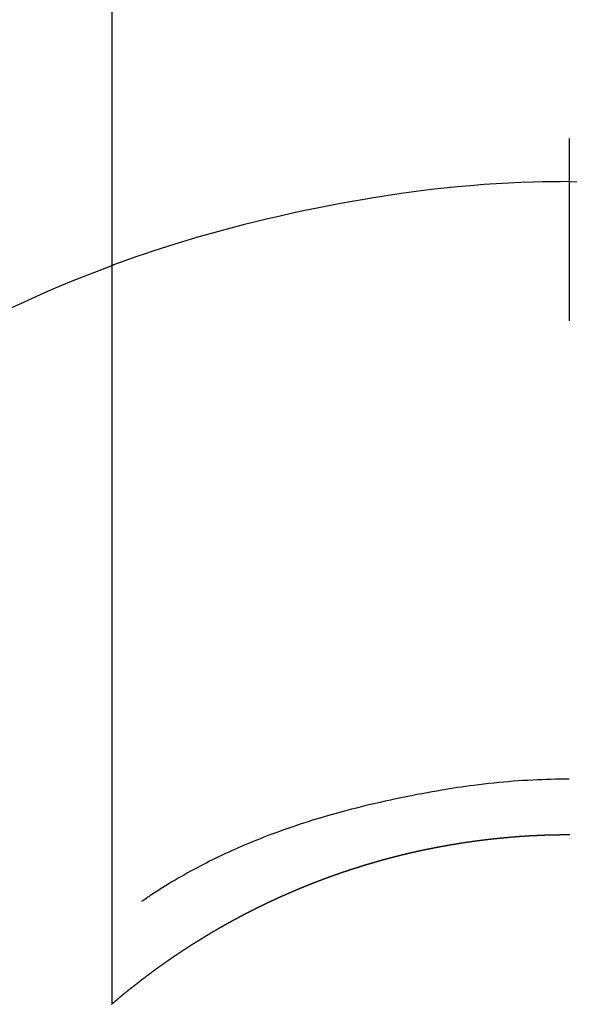
# Model space of a CAD drawing. Extents: x 84007 to 110129, y 210 to 8610.
# Drawn here: x 87261 to 87270, y 6911 to 6927 of the extents above; entities that cross this region are included whole.
import ezdxf

# ---------------------------------------------------------------- set-up
doc = ezdxf.new("R2010")
doc.units = 0
doc.header["$LTSCALE"] = 50
doc.header["$MEASUREMENT"] = 0
doc.layers.add('150-機器', color=8, linetype='CONTINUOUS')

msp = doc.modelspace()

# ---------------------------------------------------------------- linework, layer by layer
at = {"layer": '150-機器', "color": 13, "linetype": 'Continuous'}
for p, q in [((87262.559, 6911.024), (87262.559, 6942.785)), ((87270.068, 6913.805), (87270.068, 6913.804))]:
    msp.add_line(p, q, dxfattribs=at)
for points in [[(87270.068, 6925.229), (87270.068, 6925.224), (87270.068, 6925.219), (87270.068, 6925.214), (87270.068, 6925.209), (87270.068, 6925.204), (87270.068, 6925.199), (87270.068, 6925.194), (87270.068, 6925.189), (87270.068, 6925.184), (87270.068, 6925.179), (87270.068, 6925.174), (87270.068, 6925.169), (87270.068, 6925.164), (87270.068, 6925.158), (87270.068, 6925.153), (87270.068, 6925.148), (87270.068, 6925.143), (87270.068, 6925.138), (87270.068, 6925.133), (87270.068, 6925.127), (87270.068, 6925.122), (87270.068, 6925.117), (87270.068, 6925.112), (87270.068, 6925.106), (87270.068, 6925.101), (87270.068, 6925.096), (87270.068, 6925.091), (87270.068, 6925.085), (87270.068, 6925.08), (87270.068, 6925.075), (87270.068, 6925.069), (87270.068, 6925.064), (87270.068, 6925.059), (87270.068, 6925.053), (87270.068, 6925.048), (87270.068, 6925.043), (87270.068, 6925.037), (87270.068, 6925.032), (87270.068, 6925.027), (87270.068, 6925.021), (87270.068, 6925.016), (87270.068, 6925.01), (87270.068, 6925.005), (87270.068, 6924.999), (87270.068, 6924.994), (87270.068, 6924.989), (87270.068, 6924.983), (87270.068, 6924.978), (87270.068, 6924.972), (87270.068, 6924.967), (87270.068, 6924.961), (87270.068, 6924.956), (87270.068, 6924.95), (87270.068, 6924.945), (87270.068, 6924.939), (87270.068, 6924.934), (87270.068, 6924.928), (87270.068, 6924.922), (87270.068, 6924.917), (87270.068, 6924.911), (87270.068, 6924.906), (87270.068, 6924.9), (87270.068, 6924.894), (87270.068, 6924.889), (87270.068, 6924.883), (87270.068, 6924.878), (87270.068, 6924.872), (87270.068, 6924.867), (87270.068, 6924.862), (87270.068, 6924.856), (87270.068, 6924.85), (87270.068, 6924.845), (87270.068, 6924.839), (87270.068, 6924.833), (87270.068, 6924.828), (87270.068, 6924.822), (87270.068, 6924.816), (87270.068, 6924.811), (87270.068, 6924.805), (87270.068, 6924.799), (87270.068, 6924.793), (87270.068, 6924.788), (87270.068, 6924.782), (87270.068, 6924.776), (87270.068, 6924.77), (87270.068, 6924.765), (87270.068, 6924.759), (87270.068, 6924.753), (87270.068, 6924.747), (87270.068, 6924.741), (87270.068, 6924.736), (87270.068, 6924.73), (87270.068, 6924.724), (87270.068, 6924.718), (87270.068, 6924.712), (87270.068, 6924.707), (87270.068, 6924.701), (87270.068, 6924.695), (87270.068, 6924.689), (87270.068, 6924.683), (87270.068, 6924.677), (87270.068, 6924.671), (87270.068, 6924.666), (87270.068, 6924.66), (87270.068, 6924.654), (87270.068, 6924.648), (87270.068, 6924.642), (87270.068, 6924.636), (87270.068, 6924.63), (87270.068, 6924.624), (87270.068, 6924.618), (87270.068, 6924.613), (87270.068, 6924.607), (87270.068, 6924.601), (87270.068, 6924.595), (87270.068, 6924.589), (87270.068, 6924.583), (87270.068, 6924.577), (87270.068, 6924.571), (87270.068, 6924.565), (87270.068, 6924.559), (87270.068, 6924.553), (87270.068, 6924.547), (87270.068, 6924.541), (87270.068, 6924.535), (87270.068, 6924.529), (87270.068, 6924.523)], [(87270.068, 6924.523), (87269.92, 6924.522), (87269.772, 6924.52), (87269.624, 6924.518), (87269.476, 6924.514), (87269.273, 6924.508), (87269.07, 6924.498), (87268.867, 6924.487), (87268.665, 6924.474), (87268.448, 6924.457), (87268.231, 6924.438), (87268.014, 6924.416), (87267.798, 6924.392), (87267.552, 6924.361), (87267.307, 6924.328), (87267.063, 6924.292), (87266.819, 6924.253), (87266.788, 6924.248), (87266.758, 6924.242), (87266.727, 6924.237), (87266.697, 6924.232), (87266.504, 6924.199), (87266.312, 6924.163), (87266.12, 6924.127), (87265.928, 6924.089), (87265.724, 6924.047), (87265.521, 6924.003), (87265.318, 6923.958), (87265.116, 6923.911), (87264.913, 6923.862), (87264.711, 6923.812), (87264.509, 6923.76), (87264.308, 6923.706), (87264.128, 6923.655), (87263.949, 6923.604), (87263.77, 6923.551), (87263.591, 6923.496), (87263.469, 6923.458), (87263.348, 6923.419), (87263.227, 6923.38), (87263.106, 6923.34), (87262.968, 6923.292), (87262.829, 6923.243), (87262.691, 6923.194), (87262.553, 6923.144)], [(87270.068, 6924.523), (87270.068, 6924.505), (87270.068, 6924.488), (87270.068, 6924.47), (87270.068, 6924.452), (87270.068, 6924.434), (87270.068, 6924.416), (87270.068, 6924.398), (87270.068, 6924.38), (87270.068, 6924.362), (87270.068, 6924.344), (87270.068, 6924.326), (87270.068, 6924.308), (87270.068, 6924.29), (87270.068, 6924.272), (87270.068, 6924.254), (87270.068, 6924.236), (87270.068, 6924.218), (87270.068, 6924.2), (87270.068, 6924.182), (87270.068, 6924.164), (87270.068, 6924.146), (87270.068, 6924.128), (87270.068, 6924.111), (87270.068, 6924.093), (87270.068, 6924.075), (87270.068, 6924.057), (87270.068, 6924.039), (87270.068, 6924.021), (87270.068, 6924.003), (87270.068, 6923.985), (87270.068, 6923.967), (87270.068, 6923.949), (87270.068, 6923.931), (87270.068, 6923.913), (87270.068, 6923.895), (87270.068, 6923.877), (87270.068, 6923.859), (87270.068, 6923.841), (87270.068, 6923.823), (87270.068, 6923.805), (87270.068, 6923.787), (87270.068, 6923.769), (87270.068, 6923.751), (87270.068, 6923.734), (87270.068, 6923.716), (87270.068, 6923.698), (87270.068, 6923.68), (87270.068, 6923.662), (87270.068, 6923.644), (87270.068, 6923.626), (87270.068, 6923.608), (87270.068, 6923.59), (87270.068, 6923.572), (87270.068, 6923.554), (87270.068, 6923.536), (87270.068, 6923.518), (87270.068, 6923.5), (87270.068, 6923.481), (87270.068, 6923.463), (87270.068, 6923.445), (87270.068, 6923.427), (87270.068, 6923.409), (87270.068, 6923.391), (87270.068, 6923.373), (87270.068, 6923.356), (87270.068, 6923.338), (87270.068, 6923.32), (87270.068, 6923.302), (87270.068, 6923.284), (87270.068, 6923.266), (87270.068, 6923.248), (87270.068, 6923.23), (87270.068, 6923.212), (87270.068, 6923.194), (87270.068, 6923.176), (87270.068, 6923.158), (87270.068, 6923.14), (87270.068, 6923.122), (87270.068, 6923.103), (87270.068, 6923.085), (87270.068, 6923.067), (87270.068, 6923.049), (87270.068, 6923.031), (87270.068, 6923.013), (87270.068, 6922.995), (87270.068, 6922.978), (87270.068, 6922.96), (87270.068, 6922.942), (87270.068, 6922.924), (87270.068, 6922.906), (87270.068, 6922.888), (87270.068, 6922.87), (87270.068, 6922.852), (87270.068, 6922.834), (87270.068, 6922.816), (87270.068, 6922.798), (87270.068, 6922.78), (87270.068, 6922.762), (87270.068, 6922.743), (87270.068, 6922.725), (87270.068, 6922.707), (87270.068, 6922.689), (87270.068, 6922.671), (87270.068, 6922.653), (87270.068, 6922.635), (87270.068, 6922.617), (87270.068, 6922.6), (87270.068, 6922.582), (87270.068, 6922.564), (87270.068, 6922.546), (87270.068, 6922.528), (87270.068, 6922.51), (87270.068, 6922.492), (87270.068, 6922.474), (87270.068, 6922.456), (87270.068, 6922.438), (87270.068, 6922.42), (87270.068, 6922.402), (87270.068, 6922.384), (87270.068, 6922.366), (87270.068, 6922.348), (87270.068, 6922.329), (87270.068, 6922.311), (87270.068, 6922.293), (87270.068, 6922.275), (87270.068, 6922.257), (87270.068, 6922.239)], [(87270.068, 6924.523), (87270.216, 6924.522)], [(87262.593, 6923.159), (87262.34, 6923.061), (87262.088, 6922.962), (87261.836, 6922.862), (87261.586, 6922.757), (87261.453, 6922.699), (87261.32, 6922.64), (87261.187, 6922.58), (87261.055, 6922.519), (87260.911, 6922.451)], [(87270.068, 6914.713), (87269.992, 6914.713), (87269.917, 6914.712), (87269.841, 6914.711), (87269.766, 6914.709), (87269.692, 6914.707), (87269.617, 6914.705), (87269.543, 6914.702), (87269.469, 6914.698), (87269.388, 6914.694), (87269.307, 6914.69), (87269.226, 6914.684), (87269.145, 6914.679), (87269.067, 6914.672), (87268.989, 6914.665), (87268.91, 6914.658), (87268.832, 6914.65), (87268.749, 6914.641), (87268.665, 6914.632), (87268.582, 6914.622), (87268.499, 6914.612), (87268.433, 6914.603), (87268.366, 6914.594), (87268.3, 6914.584), (87268.234, 6914.574), (87268.169, 6914.564), (87268.104, 6914.553), (87268.039, 6914.543), (87267.974, 6914.532), (87267.894, 6914.518), (87267.814, 6914.504), (87267.734, 6914.49), (87267.654, 6914.475), (87267.566, 6914.459), (87267.479, 6914.442), (87267.391, 6914.425), (87267.303, 6914.407), (87267.218, 6914.39), (87267.132, 6914.371), (87267.047, 6914.353), (87266.962, 6914.333), (87266.884, 6914.316), (87266.806, 6914.297), (87266.729, 6914.279), (87266.651, 6914.26), (87266.572, 6914.24), (87266.494, 6914.22), (87266.416, 6914.2), (87266.338, 6914.179), (87266.216, 6914.145), (87266.095, 6914.111), (87265.974, 6914.075), (87265.853, 6914.038), (87265.779, 6914.015), (87265.706, 6913.992), (87265.633, 6913.968), (87265.56, 6913.943), (87265.461, 6913.91), (87265.363, 6913.875), (87265.265, 6913.839), (87265.167, 6913.803), (87265.109, 6913.781), (87265.051, 6913.759), (87264.994, 6913.736), (87264.936, 6913.713), (87264.876, 6913.689), (87264.816, 6913.664), (87264.757, 6913.639), (87264.697, 6913.613), (87264.642, 6913.59), (87264.588, 6913.566), (87264.533, 6913.541), (87264.479, 6913.517), (87264.422, 6913.491), (87264.366, 6913.465), (87264.31, 6913.438), (87264.254, 6913.411), (87264.208, 6913.388), (87264.162, 6913.365), (87264.116, 6913.342), (87264.071, 6913.318), (87264.015, 6913.289), (87263.96, 6913.26), (87263.904, 6913.231), (87263.849, 6913.201), (87263.799, 6913.174), (87263.748, 6913.145), (87263.698, 6913.117), (87263.648, 6913.088), (87263.596, 6913.057), (87263.544, 6913.026), (87263.492, 6912.995), (87263.44, 6912.963), (87263.396, 6912.936), (87263.352, 6912.908), (87263.309, 6912.88), (87263.265, 6912.851), (87263.239, 6912.835), (87263.213, 6912.818), (87263.188, 6912.801), (87263.162, 6912.784), (87263.147, 6912.774), (87263.133, 6912.764), (87263.118, 6912.754), (87263.103, 6912.744), (87263.091, 6912.735), (87263.079, 6912.726), (87263.067, 6912.718), (87263.054, 6912.71), (87263.053, 6912.709), (87263.052, 6912.708), (87263.051, 6912.708), (87263.049, 6912.707)], [(87262.551, 6911.017), (87262.555, 6911.021), (87262.559, 6911.024), (87262.563, 6911.027), (87262.567, 6911.031), (87262.571, 6911.034), (87262.575, 6911.038), (87262.579, 6911.041), (87262.583, 6911.044), (87262.587, 6911.048), (87262.591, 6911.051), (87262.595, 6911.054), (87262.599, 6911.058), (87262.603, 6911.061), (87262.607, 6911.065), (87262.611, 6911.068), (87262.615, 6911.071), (87262.619, 6911.075), (87262.623, 6911.078), (87262.627, 6911.082), (87262.631, 6911.085), (87262.635, 6911.088), (87262.639, 6911.092), (87262.643, 6911.095), (87262.647, 6911.098), (87262.651, 6911.102), (87262.654, 6911.105), (87262.658, 6911.109), (87262.662, 6911.112), (87262.666, 6911.115), (87262.67, 6911.119), (87262.674, 6911.122), (87262.678, 6911.125), (87262.682, 6911.129), (87262.686, 6911.132), (87262.69, 6911.136), (87262.694, 6911.139), (87262.698, 6911.142), (87262.702, 6911.146), (87262.706, 6911.149), (87262.711, 6911.152), (87262.715, 6911.156), (87262.719, 6911.159), (87262.723, 6911.162), (87262.727, 6911.166), (87262.731, 6911.169), (87262.735, 6911.172), (87262.739, 6911.176), (87262.743, 6911.179), (87262.747, 6911.182), (87262.751, 6911.186), (87262.755, 6911.189), (87262.759, 6911.192), (87262.763, 6911.196), (87262.767, 6911.199), (87262.771, 6911.202), (87262.775, 6911.205), (87262.779, 6911.209), (87262.783, 6911.212), (87262.787, 6911.215), (87262.792, 6911.219), (87262.796, 6911.222), (87262.8, 6911.225), (87262.804, 6911.229), (87262.808, 6911.232), (87262.812, 6911.235), (87262.816, 6911.238), (87262.82, 6911.242), (87262.824, 6911.245), (87262.828, 6911.248), (87262.832, 6911.252), (87262.836, 6911.255), (87262.84, 6911.258), (87262.845, 6911.261), (87262.849, 6911.265), (87262.853, 6911.268), (87262.857, 6911.271), (87262.861, 6911.275), (87262.865, 6911.278), (87262.869, 6911.281), (87262.873, 6911.284), (87262.877, 6911.288), (87262.881, 6911.291), (87262.885, 6911.294), (87262.89, 6911.297), (87262.894, 6911.301), (87262.898, 6911.303), (87262.902, 6911.306), (87262.906, 6911.309), (87262.91, 6911.313), (87262.914, 6911.316), (87262.918, 6911.319), (87262.922, 6911.322), (87262.927, 6911.326), (87262.931, 6911.329), (87262.935, 6911.332), (87262.939, 6911.335), (87262.943, 6911.339), (87262.947, 6911.342), (87262.951, 6911.345), (87262.955, 6911.348), (87262.959, 6911.352), (87262.964, 6911.355), (87262.968, 6911.358), (87262.972, 6911.361), (87262.976, 6911.365), (87262.98, 6911.368), (87262.984, 6911.371), (87262.988, 6911.374), (87262.993, 6911.377), (87262.997, 6911.381), (87263.001, 6911.384), (87263.005, 6911.387), (87263.009, 6911.39), (87263.013, 6911.393), (87263.017, 6911.397), (87263.022, 6911.4), (87263.026, 6911.403), (87263.03, 6911.406), (87263.033, 6911.409), (87263.037, 6911.413), (87263.041, 6911.416), (87263.045, 6911.419), (87263.05, 6911.422), (87263.054, 6911.425), (87263.058, 6911.429), (87263.062, 6911.432), (87263.066, 6911.435), (87263.07, 6911.438), (87263.075, 6911.441), (87263.079, 6911.444), (87263.083, 6911.448), (87263.087, 6911.451), (87263.091, 6911.454), (87263.095, 6911.457), (87263.1, 6911.46), (87263.104, 6911.463), (87263.108, 6911.467), (87263.112, 6911.47), (87263.116, 6911.473), (87263.12, 6911.476), (87263.125, 6911.479), (87263.129, 6911.482), (87263.133, 6911.486), (87263.137, 6911.489), (87263.141, 6911.492), (87263.146, 6911.495), (87263.15, 6911.498), (87263.154, 6911.501), (87263.158, 6911.504), (87263.162, 6911.508), (87263.167, 6911.511), (87263.171, 6911.514), (87263.175, 6911.517), (87263.179, 6911.52), (87263.183, 6911.523), (87263.188, 6911.526), (87263.192, 6911.529), (87263.196, 6911.533), (87263.2, 6911.536), (87263.204, 6911.539), (87263.209, 6911.542), (87263.213, 6911.545), (87263.217, 6911.548), (87263.221, 6911.551), (87263.225, 6911.554), (87263.23, 6911.557), (87263.234, 6911.561), (87263.238, 6911.564), (87263.242, 6911.567), (87263.247, 6911.57), (87263.251, 6911.573), (87263.255, 6911.576), (87263.259, 6911.579), (87263.263, 6911.582), (87263.268, 6911.585), (87263.272, 6911.588), (87263.276, 6911.592), (87263.28, 6911.595), (87263.285, 6911.598), (87263.289, 6911.601), (87263.293, 6911.604), (87263.297, 6911.607), (87263.302, 6911.61), (87263.306, 6911.613), (87263.31, 6911.616), (87263.314, 6911.619), (87263.319, 6911.622), (87263.323, 6911.625), (87263.327, 6911.628), (87263.331, 6911.631), (87263.336, 6911.635), (87263.34, 6911.638), (87263.344, 6911.641), (87263.348, 6911.644), (87263.353, 6911.647), (87263.357, 6911.65), (87263.361, 6911.653), (87263.365, 6911.656), (87263.37, 6911.659), (87263.374, 6911.662), (87263.378, 6911.665), (87263.382, 6911.668), (87263.387, 6911.671), (87263.391, 6911.674), (87263.395, 6911.677), (87263.4, 6911.68), (87263.404, 6911.682), (87263.408, 6911.685), (87263.411, 6911.688), (87263.416, 6911.691), (87263.42, 6911.694), (87263.424, 6911.697), (87263.429, 6911.7), (87263.433, 6911.703), (87263.437, 6911.706), (87263.441, 6911.709), (87263.446, 6911.712), (87263.45, 6911.715), (87263.454, 6911.718), (87263.459, 6911.721), (87263.463, 6911.724), (87263.467, 6911.727), (87263.471, 6911.73), (87263.476, 6911.733), (87263.48, 6911.736), (87263.484, 6911.739), (87263.489, 6911.742), (87263.493, 6911.745), (87263.497, 6911.748), (87263.502, 6911.751), (87263.506, 6911.754), (87263.51, 6911.757), (87263.514, 6911.76), (87263.519, 6911.763), (87263.523, 6911.766), (87263.527, 6911.769), (87263.532, 6911.772), (87263.536, 6911.775), (87263.54, 6911.778), (87263.545, 6911.781), (87263.549, 6911.784), (87263.553, 6911.787), (87263.558, 6911.79), (87263.562, 6911.793), (87263.566, 6911.796), (87263.571, 6911.799), (87263.575, 6911.802), (87263.579, 6911.805), (87263.584, 6911.808), (87263.588, 6911.811), (87263.592, 6911.813), (87263.597, 6911.816), (87263.601, 6911.819), (87263.605, 6911.822), (87263.61, 6911.825), (87263.614, 6911.828), (87263.618, 6911.831), (87263.623, 6911.834), (87263.627, 6911.837), (87263.631, 6911.84), (87263.636, 6911.843), (87263.64, 6911.846), (87263.644, 6911.849), (87263.649, 6911.852), (87263.653, 6911.854), (87263.657, 6911.857), (87263.662, 6911.86), (87263.666, 6911.863), (87263.671, 6911.866), (87263.675, 6911.869), (87263.679, 6911.872), (87263.684, 6911.875), (87263.688, 6911.878), (87263.692, 6911.881), (87263.697, 6911.884), (87263.701, 6911.886), (87263.705, 6911.889), (87263.71, 6911.892), (87263.714, 6911.895), (87263.719, 6911.898), (87263.723, 6911.901), (87263.727, 6911.904), (87263.732, 6911.907), (87263.736, 6911.909), (87263.74, 6911.912), (87263.745, 6911.915), (87263.749, 6911.918), (87263.754, 6911.921), (87263.758, 6911.924), (87263.762, 6911.927), (87263.767, 6911.93), (87263.771, 6911.932), (87263.776, 6911.935), (87263.78, 6911.938), (87263.784, 6911.941), (87263.788, 6911.944), (87263.792, 6911.947), (87263.797, 6911.95), (87263.801, 6911.952), (87263.805, 6911.955), (87263.81, 6911.958), (87263.814, 6911.961), (87263.819, 6911.964), (87263.823, 6911.967), (87263.827, 6911.969), (87263.832, 6911.972), (87263.836, 6911.975), (87263.841, 6911.978), (87263.845, 6911.981), (87263.849, 6911.984), (87263.854, 6911.986), (87263.858, 6911.989), (87263.863, 6911.992), (87263.867, 6911.995), (87263.871, 6911.998), (87263.876, 6912), (87263.88, 6912.003), (87263.885, 6912.006), (87263.889, 6912.009), (87263.894, 6912.012), (87263.898, 6912.015), (87263.902, 6912.017), (87263.907, 6912.02), (87263.911, 6912.023), (87263.916, 6912.026), (87263.92, 6912.029), (87263.925, 6912.031), (87263.929, 6912.034), (87263.933, 6912.037), (87263.938, 6912.04), (87263.942, 6912.042), (87263.947, 6912.045), (87263.951, 6912.048), (87263.956, 6912.051), (87263.96, 6912.054), (87263.965, 6912.056), (87263.969, 6912.058), (87263.973, 6912.061), (87263.978, 6912.064), (87263.982, 6912.066), (87263.987, 6912.069), (87263.991, 6912.072), (87263.996, 6912.075), (87264, 6912.077), (87264.005, 6912.08), (87264.009, 6912.083), (87264.014, 6912.086), (87264.018, 6912.088), (87264.022, 6912.091), (87264.027, 6912.094), (87264.031, 6912.097), (87264.036, 6912.099), (87264.04, 6912.102), (87264.045, 6912.105), (87264.049, 6912.108), (87264.054, 6912.11), (87264.058, 6912.113), (87264.063, 6912.116), (87264.067, 6912.119), (87264.072, 6912.121), (87264.076, 6912.124), (87264.081, 6912.127), (87264.085, 6912.129), (87264.089, 6912.132), (87264.094, 6912.135), (87264.098, 6912.138), (87264.103, 6912.14), (87264.107, 6912.143), (87264.112, 6912.146), (87264.116, 6912.148), (87264.121, 6912.151), (87264.125, 6912.154), (87264.13, 6912.157), (87264.134, 6912.159), (87264.139, 6912.162), (87264.143, 6912.165), (87264.148, 6912.167), (87264.152, 6912.17), (87264.157, 6912.173), (87264.161, 6912.175), (87264.165, 6912.178), (87264.169, 6912.181), (87264.174, 6912.183), (87264.178, 6912.186), (87264.183, 6912.189), (87264.187, 6912.191), (87264.192, 6912.194), (87264.196, 6912.197), (87264.201, 6912.199), (87264.205, 6912.202), (87264.21, 6912.205), (87264.214, 6912.207), (87264.219, 6912.21), (87264.223, 6912.213), (87264.228, 6912.215), (87264.232, 6912.218), (87264.237, 6912.221), (87264.242, 6912.223), (87264.246, 6912.226), (87264.251, 6912.229), (87264.255, 6912.231), (87264.26, 6912.234), (87264.264, 6912.236), (87264.269, 6912.239), (87264.273, 6912.242), (87264.278, 6912.244), (87264.282, 6912.247), (87264.287, 6912.25), (87264.291, 6912.252), (87264.296, 6912.255), (87264.3, 6912.258), (87264.305, 6912.26), (87264.309, 6912.263), (87264.314, 6912.265), (87264.319, 6912.268), (87264.323, 6912.271), (87264.328, 6912.273), (87264.332, 6912.276), (87264.337, 6912.278), (87264.341, 6912.281), (87264.346, 6912.284), (87264.35, 6912.286), (87264.355, 6912.289), (87264.359, 6912.291), (87264.364, 6912.294), (87264.369, 6912.297), (87264.373, 6912.299), (87264.378, 6912.302), (87264.382, 6912.304), (87264.387, 6912.307), (87264.391, 6912.309), (87264.396, 6912.312), (87264.4, 6912.315), (87264.405, 6912.317), (87264.41, 6912.32), (87264.414, 6912.322), (87264.419, 6912.325), (87264.423, 6912.327), (87264.428, 6912.33), (87264.432, 6912.333), (87264.437, 6912.335), (87264.442, 6912.338), (87264.446, 6912.34), (87264.451, 6912.343), (87264.455, 6912.345), (87264.46, 6912.348), (87264.464, 6912.35), (87264.469, 6912.353), (87264.474, 6912.356), (87264.478, 6912.358), (87264.483, 6912.361), (87264.487, 6912.363), (87264.492, 6912.366), (87264.497, 6912.368), (87264.501, 6912.371), (87264.506, 6912.373), (87264.51, 6912.376), (87264.515, 6912.378), (87264.52, 6912.381), (87264.524, 6912.383), (87264.529, 6912.386), (87264.533, 6912.388), (87264.538, 6912.391), (87264.541, 6912.393), (87264.546, 6912.396), (87264.551, 6912.398), (87264.555, 6912.401), (87264.56, 6912.403), (87264.564, 6912.406), (87264.569, 6912.408), (87264.574, 6912.411), (87264.578, 6912.413), (87264.583, 6912.416), (87264.588, 6912.418), (87264.592, 6912.421), (87264.597, 6912.423), (87264.601, 6912.426), (87264.606, 6912.428), (87264.611, 6912.431), (87264.615, 6912.433), (87264.62, 6912.435), (87264.624, 6912.437), (87264.629, 6912.44), (87264.634, 6912.442), (87264.638, 6912.445), (87264.643, 6912.447), (87264.648, 6912.45), (87264.652, 6912.452), (87264.657, 6912.455), (87264.661, 6912.457), (87264.666, 6912.459), (87264.671, 6912.462), (87264.675, 6912.464), (87264.68, 6912.467), (87264.685, 6912.469), (87264.689, 6912.472), (87264.694, 6912.474), (87264.698, 6912.477), (87264.703, 6912.479), (87264.708, 6912.481), (87264.712, 6912.484), (87264.717, 6912.486), (87264.722, 6912.489), (87264.726, 6912.491), (87264.731, 6912.494), (87264.736, 6912.496), (87264.74, 6912.498), (87264.745, 6912.501), (87264.75, 6912.503), (87264.754, 6912.506), (87264.759, 6912.508), (87264.764, 6912.511), (87264.768, 6912.513), (87264.773, 6912.515), (87264.777, 6912.518), (87264.782, 6912.52), (87264.787, 6912.523), (87264.791, 6912.525), (87264.796, 6912.527), (87264.801, 6912.53), (87264.805, 6912.532), (87264.81, 6912.534), (87264.815, 6912.537), (87264.819, 6912.539), (87264.824, 6912.542), (87264.829, 6912.544), (87264.833, 6912.546), (87264.838, 6912.549), (87264.843, 6912.551), (87264.847, 6912.554), (87264.852, 6912.556), (87264.857, 6912.558), (87264.861, 6912.561), (87264.866, 6912.563), (87264.871, 6912.565), (87264.875, 6912.568), (87264.88, 6912.57), (87264.885, 6912.572), (87264.89, 6912.575), (87264.894, 6912.577), (87264.899, 6912.579), (87264.904, 6912.582), (87264.908, 6912.584), (87264.913, 6912.587), (87264.917, 6912.589), (87264.921, 6912.591), (87264.926, 6912.594), (87264.931, 6912.596), (87264.935, 6912.598), (87264.94, 6912.601), (87264.945, 6912.603), (87264.949, 6912.605), (87264.954, 6912.608), (87264.959, 6912.61), (87264.964, 6912.612), (87264.968, 6912.614), (87264.973, 6912.617), (87264.978, 6912.619), (87264.982, 6912.621), (87264.987, 6912.624), (87264.992, 6912.626), (87264.996, 6912.628), (87265.001, 6912.631), (87265.006, 6912.633), (87265.011, 6912.635), (87265.015, 6912.638), (87265.02, 6912.64), (87265.025, 6912.642), (87265.029, 6912.644), (87265.034, 6912.647), (87265.039, 6912.649), (87265.044, 6912.651), (87265.048, 6912.654), (87265.053, 6912.656), (87265.058, 6912.658), (87265.062, 6912.66), (87265.067, 6912.663), (87265.072, 6912.665), (87265.077, 6912.667), (87265.081, 6912.669), (87265.086, 6912.672), (87265.091, 6912.674), (87265.095, 6912.676), (87265.1, 6912.678), (87265.105, 6912.681), (87265.11, 6912.683), (87265.114, 6912.685), (87265.119, 6912.687), (87265.124, 6912.69), (87265.129, 6912.692), (87265.133, 6912.694), (87265.138, 6912.696), (87265.143, 6912.699), (87265.148, 6912.701), (87265.152, 6912.703), (87265.157, 6912.705), (87265.162, 6912.708), (87265.167, 6912.71), (87265.171, 6912.712), (87265.176, 6912.714), (87265.181, 6912.717), (87265.185, 6912.719), (87265.19, 6912.721), (87265.195, 6912.723), (87265.2, 6912.725), (87265.204, 6912.728), (87265.209, 6912.73), (87265.214, 6912.732), (87265.219, 6912.734), (87265.223, 6912.736), (87265.228, 6912.739), (87265.233, 6912.741), (87265.238, 6912.743), (87265.243, 6912.745), (87265.247, 6912.747), (87265.252, 6912.75), (87265.257, 6912.752), (87265.262, 6912.754), (87265.266, 6912.756), (87265.271, 6912.758), (87265.276, 6912.76), (87265.281, 6912.763), (87265.285, 6912.765), (87265.29, 6912.767), (87265.294, 6912.769), (87265.299, 6912.771), (87265.303, 6912.774), (87265.308, 6912.776), (87265.313, 6912.778), (87265.318, 6912.78), (87265.323, 6912.782), (87265.327, 6912.784), (87265.332, 6912.786), (87265.337, 6912.789), (87265.342, 6912.791), (87265.346, 6912.793), (87265.351, 6912.795), (87265.356, 6912.797), (87265.361, 6912.799), (87265.366, 6912.801), (87265.37, 6912.804), (87265.375, 6912.806), (87265.38, 6912.808), (87265.385, 6912.81), (87265.389, 6912.811), (87265.394, 6912.813), (87265.399, 6912.815), (87265.404, 6912.817), (87265.409, 6912.82), (87265.413, 6912.822), (87265.418, 6912.824), (87265.423, 6912.826), (87265.428, 6912.828), (87265.433, 6912.83), (87265.437, 6912.832), (87265.442, 6912.834), (87265.447, 6912.836), (87265.452, 6912.839), (87265.457, 6912.841), (87265.461, 6912.843), (87265.466, 6912.845), (87265.471, 6912.847), (87265.476, 6912.849), (87265.481, 6912.851), (87265.485, 6912.853), (87265.49, 6912.855), (87265.495, 6912.857), (87265.5, 6912.859), (87265.505, 6912.861), (87265.509, 6912.864), (87265.514, 6912.866), (87265.519, 6912.868), (87265.524, 6912.87), (87265.529, 6912.872), (87265.534, 6912.874), (87265.538, 6912.876), (87265.543, 6912.878), (87265.548, 6912.88), (87265.553, 6912.882), (87265.558, 6912.884), (87265.562, 6912.886), (87265.567, 6912.888), (87265.572, 6912.89), (87265.577, 6912.892), (87265.582, 6912.894), (87265.587, 6912.896), (87265.591, 6912.898), (87265.596, 6912.9), (87265.601, 6912.903), (87265.606, 6912.905), (87265.611, 6912.907), (87265.616, 6912.909), (87265.62, 6912.911), (87265.625, 6912.913), (87265.63, 6912.915), (87265.635, 6912.917), (87265.64, 6912.919), (87265.645, 6912.921), (87265.649, 6912.923), (87265.654, 6912.925), (87265.659, 6912.927), (87265.664, 6912.929), (87265.669, 6912.931), (87265.673, 6912.933), (87265.677, 6912.935), (87265.682, 6912.937), (87265.687, 6912.939), (87265.692, 6912.941), (87265.697, 6912.943), (87265.702, 6912.945), (87265.707, 6912.947), (87265.711, 6912.949), (87265.716, 6912.951), (87265.721, 6912.953), (87265.726, 6912.955), (87265.731, 6912.956), (87265.736, 6912.958), (87265.741, 6912.96), (87265.745, 6912.962), (87265.75, 6912.964), (87265.755, 6912.966), (87265.76, 6912.968), (87265.765, 6912.97), (87265.77, 6912.972), (87265.775, 6912.974), (87265.779, 6912.976), (87265.784, 6912.978), (87265.789, 6912.98), (87265.794, 6912.982), (87265.799, 6912.984), (87265.804, 6912.986), (87265.809, 6912.988), (87265.813, 6912.99), (87265.818, 6912.992), (87265.823, 6912.994), (87265.828, 6912.995), (87265.833, 6912.997), (87265.838, 6912.999), (87265.843, 6913.001), (87265.848, 6913.003), (87265.852, 6913.005), (87265.857, 6913.007), (87265.862, 6913.009), (87265.867, 6913.011), (87265.872, 6913.013), (87265.877, 6913.015), (87265.882, 6913.017), (87265.887, 6913.018), (87265.892, 6913.02), (87265.896, 6913.022), (87265.901, 6913.024), (87265.906, 6913.026), (87265.911, 6913.028), (87265.916, 6913.03), (87265.921, 6913.032), (87265.926, 6913.034), (87265.931, 6913.035), (87265.935, 6913.037), (87265.94, 6913.039), (87265.945, 6913.041), (87265.95, 6913.043), (87265.955, 6913.045), (87265.96, 6913.047), (87265.965, 6913.049), (87265.97, 6913.05), (87265.975, 6913.052), (87265.98, 6913.054), (87265.984, 6913.056), (87265.989, 6913.058), (87265.994, 6913.06), (87265.999, 6913.062), (87266.004, 6913.063), (87266.009, 6913.065), (87266.014, 6913.067), (87266.019, 6913.069), (87266.024, 6913.071), (87266.029, 6913.073), (87266.033, 6913.074), (87266.038, 6913.076), (87266.043, 6913.078), (87266.047, 6913.08), (87266.052, 6913.082), (87266.057, 6913.084), (87266.062, 6913.085), (87266.067, 6913.087), (87266.072, 6913.089), (87266.077, 6913.091), (87266.082, 6913.093), (87266.087, 6913.094), (87266.091, 6913.096), (87266.096, 6913.098), (87266.101, 6913.1), (87266.106, 6913.102), (87266.111, 6913.103), (87266.116, 6913.105), (87266.121, 6913.107), (87266.126, 6913.109), (87266.131, 6913.111), (87266.136, 6913.112), (87266.141, 6913.114), (87266.146, 6913.116), (87266.15, 6913.118), (87266.155, 6913.12), (87266.16, 6913.121), (87266.165, 6913.123), (87266.17, 6913.125), (87266.175, 6913.127), (87266.18, 6913.128), (87266.185, 6913.13), (87266.19, 6913.132), (87266.195, 6913.134), (87266.2, 6913.135), (87266.205, 6913.137), (87266.21, 6913.139), (87266.215, 6913.141), (87266.22, 6913.142), (87266.224, 6913.144), (87266.229, 6913.146), (87266.234, 6913.148), (87266.239, 6913.149), (87266.244, 6913.151), (87266.249, 6913.153), (87266.254, 6913.155), (87266.259, 6913.156), (87266.264, 6913.158), (87266.269, 6913.16), (87266.274, 6913.162), (87266.279, 6913.163), (87266.284, 6913.165), (87266.289, 6913.167), (87266.294, 6913.168), (87266.299, 6913.17), (87266.304, 6913.172), (87266.309, 6913.174), (87266.314, 6913.175), (87266.318, 6913.177), (87266.323, 6913.179), (87266.328, 6913.18), (87266.333, 6913.182), (87266.338, 6913.184), (87266.343, 6913.185), (87266.348, 6913.187), (87266.353, 6913.188), (87266.358, 6913.19), (87266.363, 6913.191), (87266.368, 6913.193), (87266.373, 6913.195), (87266.378, 6913.196), (87266.383, 6913.198), (87266.388, 6913.2), (87266.393, 6913.201), (87266.398, 6913.203), (87266.403, 6913.205), (87266.408, 6913.206), (87266.413, 6913.208), (87266.418, 6913.21), (87266.423, 6913.211), (87266.427, 6913.213), (87266.432, 6913.215), (87266.437, 6913.216), (87266.442, 6913.218), (87266.447, 6913.219), (87266.452, 6913.221), (87266.456, 6913.223), (87266.461, 6913.224), (87266.466, 6913.226), (87266.471, 6913.228), (87266.476, 6913.229), (87266.481, 6913.231), (87266.486, 6913.233), (87266.491, 6913.234), (87266.496, 6913.236), (87266.501, 6913.237), (87266.506, 6913.239), (87266.511, 6913.241), (87266.516, 6913.242), (87266.521, 6913.244), (87266.526, 6913.246), (87266.531, 6913.247), (87266.536, 6913.249), (87266.541, 6913.25), (87266.546, 6913.252), (87266.551, 6913.254), (87266.556, 6913.255), (87266.561, 6913.257), (87266.566, 6913.258), (87266.571, 6913.26), (87266.576, 6913.261), (87266.581, 6913.263), (87266.586, 6913.265), (87266.591, 6913.266), (87266.596, 6913.268), (87266.601, 6913.269), (87266.606, 6913.271), (87266.611, 6913.273), (87266.616, 6913.274), (87266.621, 6913.276), (87266.626, 6913.277), (87266.631, 6913.279), (87266.636, 6913.28), (87266.641, 6913.282), (87266.646, 6913.283), (87266.651, 6913.285), (87266.656, 6913.287), (87266.661, 6913.288), (87266.666, 6913.29), (87266.671, 6913.291), (87266.676, 6913.293), (87266.681, 6913.294), (87266.686, 6913.296), (87266.691, 6913.297), (87266.696, 6913.299), (87266.701, 6913.3), (87266.706, 6913.302), (87266.711, 6913.303), (87266.716, 6913.305), (87266.721, 6913.307), (87266.726, 6913.308), (87266.731, 6913.31), (87266.736, 6913.311), (87266.741, 6913.313), (87266.746, 6913.314), (87266.751, 6913.316), (87266.756, 6913.317), (87266.761, 6913.319), (87266.766, 6913.32), (87266.771, 6913.322), (87266.776, 6913.323), (87266.781, 6913.325), (87266.786, 6913.326), (87266.791, 6913.328), (87266.796, 6913.329), (87266.801, 6913.331), (87266.806, 6913.332), (87266.811, 6913.334), (87266.816, 6913.335), (87266.821, 6913.336), (87266.826, 6913.338), (87266.831, 6913.339), (87266.836, 6913.341), (87266.841, 6913.342), (87266.846, 6913.344), (87266.851, 6913.345), (87266.856, 6913.347), (87266.861, 6913.348), (87266.866, 6913.35), (87266.871, 6913.351), (87266.876, 6913.353), (87266.881, 6913.354), (87266.886, 6913.355), (87266.891, 6913.357), (87266.896, 6913.358), (87266.901, 6913.36), (87266.906, 6913.361), (87266.911, 6913.363), (87266.916, 6913.364), (87266.921, 6913.366), (87266.926, 6913.367), (87266.931, 6913.368), (87266.936, 6913.37), (87266.941, 6913.371), (87266.946, 6913.373), (87266.952, 6913.374), (87266.957, 6913.375), (87266.962, 6913.377), (87266.967, 6913.378), (87266.972, 6913.38), (87266.977, 6913.381), (87266.982, 6913.383), (87266.987, 6913.384), (87266.992, 6913.385), (87266.997, 6913.387), (87267.002, 6913.388), (87267.007, 6913.39), (87267.012, 6913.391), (87267.017, 6913.392), (87267.022, 6913.394), (87267.027, 6913.395), (87267.032, 6913.396), (87267.037, 6913.398), (87267.042, 6913.399), (87267.047, 6913.401), (87267.053, 6913.402), (87267.058, 6913.403), (87267.063, 6913.405), (87267.068, 6913.406), (87267.073, 6913.407), (87267.078, 6913.409), (87267.083, 6913.41), (87267.088, 6913.411), (87267.093, 6913.413), (87267.098, 6913.414), (87267.103, 6913.416), (87267.108, 6913.417), (87267.113, 6913.418), (87267.118, 6913.42), (87267.123, 6913.421), (87267.128, 6913.422), (87267.134, 6913.424), (87267.139, 6913.425), (87267.144, 6913.426), (87267.149, 6913.428), (87267.154, 6913.429), (87267.159, 6913.43), (87267.164, 6913.432), (87267.169, 6913.433), (87267.174, 6913.434), (87267.178, 6913.435), (87267.183, 6913.437), (87267.188, 6913.438), (87267.193, 6913.439), (87267.198, 6913.441), (87267.203, 6913.442), (87267.209, 6913.443), (87267.214, 6913.445), (87267.219, 6913.446), (87267.224, 6913.447), (87267.229, 6913.448), (87267.234, 6913.45), (87267.239, 6913.451), (87267.244, 6913.452), (87267.249, 6913.454), (87267.254, 6913.455), (87267.259, 6913.456), (87267.264, 6913.457), (87267.27, 6913.459), (87267.275, 6913.46), (87267.28, 6913.461), (87267.285, 6913.463), (87267.29, 6913.464), (87267.295, 6913.465), (87267.3, 6913.466), (87267.305, 6913.468), (87267.31, 6913.469), (87267.315, 6913.47), (87267.32, 6913.471), (87267.325, 6913.473), (87267.331, 6913.474), (87267.336, 6913.475), (87267.341, 6913.476), (87267.346, 6913.478), (87267.351, 6913.479), (87267.356, 6913.48), (87267.361, 6913.481), (87267.366, 6913.482), (87267.371, 6913.484), (87267.376, 6913.485), (87267.381, 6913.486), (87267.387, 6913.487), (87267.392, 6913.489), (87267.397, 6913.49), (87267.402, 6913.491), (87267.407, 6913.492), (87267.412, 6913.493), (87267.417, 6913.495), (87267.422, 6913.496), (87267.427, 6913.497), (87267.432, 6913.498), (87267.438, 6913.499), (87267.443, 6913.501), (87267.448, 6913.502), (87267.453, 6913.503), (87267.458, 6913.504), (87267.463, 6913.505), (87267.468, 6913.507), (87267.473, 6913.508), (87267.478, 6913.509), (87267.483, 6913.51), (87267.489, 6913.511), (87267.494, 6913.512), (87267.499, 6913.514), (87267.504, 6913.515), (87267.509, 6913.516), (87267.514, 6913.517), (87267.519, 6913.518), (87267.524, 6913.519), (87267.529, 6913.521), (87267.535, 6913.522), (87267.54, 6913.523), (87267.545, 6913.524), (87267.55, 6913.525), (87267.554, 6913.526), (87267.559, 6913.527), (87267.564, 6913.529), (87267.569, 6913.53), (87267.574, 6913.531), (87267.58, 6913.532), (87267.585, 6913.533), (87267.59, 6913.534), (87267.595, 6913.535), (87267.6, 6913.536), (87267.605, 6913.538), (87267.61, 6913.539), (87267.615, 6913.54), (87267.62, 6913.541), (87267.626, 6913.542), (87267.631, 6913.543), (87267.636, 6913.544), (87267.641, 6913.545), (87267.646, 6913.546), (87267.651, 6913.548), (87267.656, 6913.549), (87267.661, 6913.55), (87267.667, 6913.551), (87267.672, 6913.552), (87267.677, 6913.553), (87267.682, 6913.554), (87267.687, 6913.555), (87267.692, 6913.556), (87267.697, 6913.557), (87267.702, 6913.558), (87267.708, 6913.56), (87267.713, 6913.561), (87267.718, 6913.562), (87267.723, 6913.563), (87267.728, 6913.564), (87267.733, 6913.564), (87267.738, 6913.565), (87267.744, 6913.566), (87267.749, 6913.567), (87267.754, 6913.568), (87267.759, 6913.569), (87267.764, 6913.57), (87267.769, 6913.571), (87267.774, 6913.572), (87267.779, 6913.573), (87267.785, 6913.574), (87267.79, 6913.575), (87267.795, 6913.576), (87267.8, 6913.577), (87267.805, 6913.578), (87267.81, 6913.58), (87267.815, 6913.581), (87267.821, 6913.582), (87267.826, 6913.583), (87267.831, 6913.584), (87267.836, 6913.585), (87267.841, 6913.586), (87267.846, 6913.587), (87267.851, 6913.588), (87267.857, 6913.589), (87267.862, 6913.59), (87267.867, 6913.591), (87267.872, 6913.592), (87267.877, 6913.593), (87267.882, 6913.594), (87267.887, 6913.595), (87267.893, 6913.596), (87267.898, 6913.597), (87267.903, 6913.598), (87267.908, 6913.599), (87267.913, 6913.6), (87267.918, 6913.601), (87267.923, 6913.602), (87267.929, 6913.602), (87267.933, 6913.603), (87267.938, 6913.604), (87267.943, 6913.605), (87267.948, 6913.606), (87267.953, 6913.607), (87267.958, 6913.608), (87267.964, 6913.609), (87267.969, 6913.61), (87267.974, 6913.611), (87267.979, 6913.612), (87267.984, 6913.613), (87267.989, 6913.614), (87267.994, 6913.615), (87268, 6913.616), (87268.005, 6913.617), (87268.01, 6913.618), (87268.015, 6913.619), (87268.02, 6913.62), (87268.025, 6913.621), (87268.031, 6913.621), (87268.036, 6913.622), (87268.041, 6913.623), (87268.046, 6913.624), (87268.051, 6913.625), (87268.056, 6913.626), (87268.062, 6913.627), (87268.067, 6913.628), (87268.072, 6913.629), (87268.077, 6913.63), (87268.082, 6913.631), (87268.087, 6913.632), (87268.092, 6913.632), (87268.098, 6913.633), (87268.103, 6913.634), (87268.108, 6913.635), (87268.113, 6913.636), (87268.118, 6913.637), (87268.123, 6913.638), (87268.129, 6913.639), (87268.134, 6913.64), (87268.139, 6913.64), (87268.144, 6913.641), (87268.149, 6913.642), (87268.154, 6913.643), (87268.16, 6913.644), (87268.165, 6913.645), (87268.17, 6913.646), (87268.175, 6913.646), (87268.18, 6913.647), (87268.185, 6913.648), (87268.191, 6913.649), (87268.196, 6913.65), (87268.201, 6913.651), (87268.206, 6913.652), (87268.211, 6913.652), (87268.216, 6913.653), (87268.222, 6913.654), (87268.227, 6913.655), (87268.232, 6913.656), (87268.237, 6913.657), (87268.242, 6913.657), (87268.247, 6913.658), (87268.253, 6913.659), (87268.258, 6913.66), (87268.263, 6913.661), (87268.268, 6913.662), (87268.273, 6913.662), (87268.279, 6913.663), (87268.284, 6913.664), (87268.289, 6913.665), (87268.294, 6913.666), (87268.299, 6913.666), (87268.304, 6913.667), (87268.309, 6913.668), (87268.314, 6913.669), (87268.319, 6913.67), (87268.324, 6913.67), (87268.329, 6913.671), (87268.334, 6913.672), (87268.34, 6913.673), (87268.345, 6913.674), (87268.35, 6913.674), (87268.355, 6913.675), (87268.36, 6913.676), (87268.366, 6913.677), (87268.371, 6913.677), (87268.376, 6913.678), (87268.381, 6913.679), (87268.386, 6913.68), (87268.391, 6913.681), (87268.397, 6913.681), (87268.402, 6913.682), (87268.407, 6913.683), (87268.412, 6913.684), (87268.417, 6913.684), (87268.423, 6913.685), (87268.428, 6913.686), (87268.433, 6913.687), (87268.438, 6913.687), (87268.443, 6913.688), (87268.449, 6913.689), (87268.454, 6913.69), (87268.459, 6913.69), (87268.464, 6913.691), (87268.469, 6913.692), (87268.474, 6913.692), (87268.48, 6913.693), (87268.485, 6913.694), (87268.49, 6913.695), (87268.495, 6913.695), (87268.5, 6913.696), (87268.506, 6913.697), (87268.511, 6913.697), (87268.516, 6913.698), (87268.521, 6913.699), (87268.526, 6913.7), (87268.532, 6913.7), (87268.537, 6913.701), (87268.542, 6913.702), (87268.547, 6913.702), (87268.552, 6913.703), (87268.558, 6913.704), (87268.563, 6913.704), (87268.568, 6913.705), (87268.573, 6913.706), (87268.578, 6913.706), (87268.583, 6913.707), (87268.589, 6913.708), (87268.594, 6913.708), (87268.599, 6913.709), (87268.604, 6913.71), (87268.609, 6913.71), (87268.615, 6913.711), (87268.62, 6913.712), (87268.625, 6913.712), (87268.63, 6913.713), (87268.635, 6913.714), (87268.641, 6913.714), (87268.646, 6913.715), (87268.651, 6913.716), (87268.656, 6913.716), (87268.661, 6913.717), (87268.667, 6913.718), (87268.672, 6913.718), (87268.677, 6913.719), (87268.682, 6913.72), (87268.686, 6913.72), (87268.692, 6913.721), (87268.697, 6913.721), (87268.702, 6913.722), (87268.707, 6913.723), (87268.712, 6913.723), (87268.718, 6913.724), (87268.723, 6913.725), (87268.728, 6913.725), (87268.733, 6913.726), (87268.738, 6913.726), (87268.744, 6913.727), (87268.749, 6913.728), (87268.754, 6913.728), (87268.759, 6913.729), (87268.764, 6913.729), (87268.77, 6913.73), (87268.775, 6913.731), (87268.78, 6913.731), (87268.785, 6913.732), (87268.791, 6913.732), (87268.796, 6913.733), (87268.801, 6913.733), (87268.806, 6913.734), (87268.811, 6913.735), (87268.817, 6913.735), (87268.822, 6913.736), (87268.827, 6913.736), (87268.832, 6913.737), (87268.837, 6913.737), (87268.843, 6913.738), (87268.848, 6913.739), (87268.853, 6913.739), (87268.858, 6913.74), (87268.863, 6913.74), (87268.869, 6913.741), (87268.874, 6913.741), (87268.879, 6913.742), (87268.884, 6913.742), (87268.889, 6913.743), (87268.895, 6913.743), (87268.9, 6913.744), (87268.905, 6913.744), (87268.91, 6913.745), (87268.916, 6913.746), (87268.921, 6913.746), (87268.926, 6913.747), (87268.931, 6913.747), (87268.936, 6913.748), (87268.942, 6913.748), (87268.947, 6913.749), (87268.952, 6913.749), (87268.957, 6913.75), (87268.962, 6913.75), (87268.968, 6913.751), (87268.973, 6913.751), (87268.978, 6913.752), (87268.983, 6913.752), (87268.989, 6913.753), (87268.994, 6913.753), (87268.999, 6913.754), (87269.004, 6913.754), (87269.009, 6913.755), (87269.015, 6913.755), (87269.02, 6913.756), (87269.025, 6913.756), (87269.03, 6913.756), (87269.035, 6913.757), (87269.041, 6913.757), (87269.046, 6913.758), (87269.051, 6913.758), (87269.056, 6913.759), (87269.061, 6913.759), (87269.066, 6913.76), (87269.071, 6913.76), (87269.076, 6913.761), (87269.081, 6913.761), (87269.087, 6913.762), (87269.092, 6913.762), (87269.097, 6913.762), (87269.102, 6913.763), (87269.108, 6913.763), (87269.113, 6913.764), (87269.118, 6913.764), (87269.123, 6913.765), (87269.128, 6913.765), (87269.134, 6913.765), (87269.139, 6913.766), (87269.144, 6913.766), (87269.149, 6913.767), (87269.155, 6913.767), (87269.16, 6913.768), (87269.165, 6913.768), (87269.17, 6913.768), (87269.175, 6913.769), (87269.181, 6913.769), (87269.186, 6913.77), (87269.191, 6913.77), (87269.196, 6913.77), (87269.202, 6913.771), (87269.207, 6913.771), (87269.212, 6913.772), (87269.217, 6913.772), (87269.222, 6913.772), (87269.228, 6913.773), (87269.233, 6913.773), (87269.238, 6913.773), (87269.243, 6913.774), (87269.249, 6913.774), (87269.254, 6913.775), (87269.259, 6913.775), (87269.264, 6913.775), (87269.269, 6913.776), (87269.275, 6913.776), (87269.28, 6913.776), (87269.285, 6913.777), (87269.29, 6913.777), (87269.296, 6913.778), (87269.301, 6913.778), (87269.306, 6913.778), (87269.311, 6913.779), (87269.317, 6913.779), (87269.322, 6913.779), (87269.327, 6913.78), (87269.332, 6913.78), (87269.337, 6913.78), (87269.343, 6913.781), (87269.348, 6913.781), (87269.353, 6913.781), (87269.358, 6913.782), (87269.364, 6913.782), (87269.369, 6913.782), (87269.374, 6913.783), (87269.379, 6913.783), (87269.384, 6913.783), (87269.39, 6913.783), (87269.395, 6913.784), (87269.4, 6913.784), (87269.405, 6913.784), (87269.411, 6913.785), (87269.416, 6913.785), (87269.421, 6913.785), (87269.426, 6913.786), (87269.432, 6913.786), (87269.437, 6913.786), (87269.441, 6913.786), (87269.446, 6913.787), (87269.451, 6913.787), (87269.457, 6913.787), (87269.462, 6913.788), (87269.467, 6913.788), (87269.472, 6913.788), (87269.478, 6913.788), (87269.483, 6913.789), (87269.488, 6913.789), (87269.493, 6913.789), (87269.499, 6913.789), (87269.504, 6913.79), (87269.509, 6913.79), (87269.514, 6913.79), (87269.52, 6913.79), (87269.525, 6913.791), (87269.53, 6913.791), (87269.535, 6913.791), (87269.54, 6913.791), (87269.546, 6913.792), (87269.551, 6913.792), (87269.556, 6913.792), (87269.561, 6913.792), (87269.567, 6913.793), (87269.572, 6913.793), (87269.577, 6913.793), (87269.582, 6913.793), (87269.588, 6913.793), (87269.593, 6913.794), (87269.598, 6913.794), (87269.603, 6913.794), (87269.608, 6913.794), (87269.614, 6913.795), (87269.619, 6913.795), (87269.624, 6913.795), (87269.629, 6913.795), (87269.635, 6913.795), (87269.64, 6913.796), (87269.645, 6913.796), (87269.65, 6913.796), (87269.656, 6913.796), (87269.661, 6913.796), (87269.666, 6913.796), (87269.671, 6913.797), (87269.677, 6913.797), (87269.682, 6913.797), (87269.687, 6913.797), (87269.692, 6913.797), (87269.697, 6913.798), (87269.703, 6913.798), (87269.708, 6913.798), (87269.713, 6913.798), (87269.718, 6913.798), (87269.724, 6913.798), (87269.729, 6913.799), (87269.734, 6913.799), (87269.739, 6913.799), (87269.745, 6913.799), (87269.75, 6913.799), (87269.755, 6913.799), (87269.76, 6913.799), (87269.766, 6913.8), (87269.771, 6913.8), (87269.776, 6913.8), (87269.781, 6913.8), (87269.787, 6913.8), (87269.792, 6913.8), (87269.797, 6913.8), (87269.802, 6913.801), (87269.807, 6913.801), (87269.813, 6913.801), (87269.817, 6913.801), (87269.822, 6913.801), (87269.827, 6913.801), (87269.833, 6913.801), (87269.838, 6913.801), (87269.843, 6913.801), (87269.848, 6913.802), (87269.854, 6913.802), (87269.859, 6913.802), (87269.864, 6913.802), (87269.869, 6913.802), (87269.875, 6913.802), (87269.88, 6913.802), (87269.885, 6913.802), (87269.89, 6913.802), (87269.895, 6913.802), (87269.901, 6913.802), (87269.906, 6913.802), (87269.911, 6913.802), (87269.916, 6913.803), (87269.922, 6913.803), (87269.927, 6913.803), (87269.932, 6913.803), (87269.937, 6913.803), (87269.943, 6913.803), (87269.948, 6913.803), (87269.953, 6913.803), (87269.958, 6913.803), (87269.964, 6913.803), (87269.969, 6913.803), (87269.974, 6913.803), (87269.979, 6913.803), (87269.985, 6913.803), (87269.99, 6913.803), (87269.995, 6913.803), (87270, 6913.803), (87270.006, 6913.803), (87270.011, 6913.803), (87270.016, 6913.803), (87270.021, 6913.803), (87270.026, 6913.803), (87270.032, 6913.803), (87270.037, 6913.803), (87270.042, 6913.803), (87270.047, 6913.804), (87270.053, 6913.804), (87270.058, 6913.804), (87270.063, 6913.804), (87270.068, 6913.804)], [(87270.068, 6913.804), (87270.074, 6913.804)]]:
    msp.add_lwpolyline(points, dxfattribs=at)

doc.saveas('drawing.dxf')
